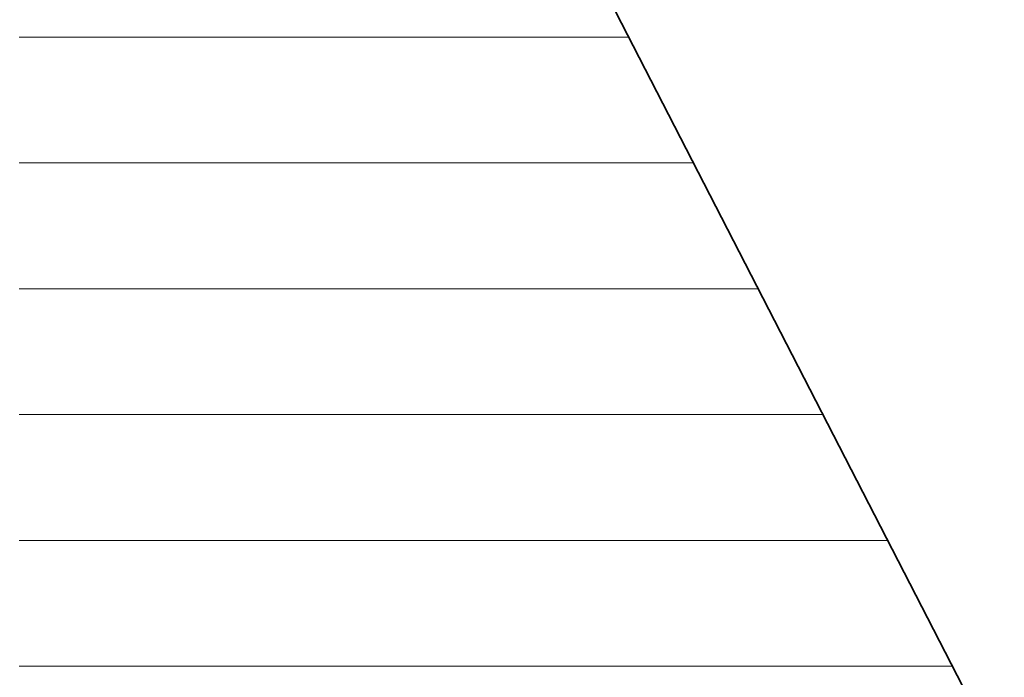
# Model space of a CAD drawing. Units: millimetres. Extents: x 59 to 11996, y 24 to 8424.
# Drawn here: x 8386 to 8441, y 559 to 596 of the extents above; entities that cross this region are included whole.
import ezdxf

# ---------------------------------------------------------------- set-up
doc = ezdxf.new("R2010")
doc.units = ezdxf.units.MM
doc.header["$MEASUREMENT"] = 0
doc.layers.add('(1) Shape lines', color=7, linetype='Continuous', lineweight=35)
doc.layers.add('(9) Sheet', color=7, linetype='Continuous', lineweight=35)

# ---------------------------------------------------------------- blocks, each defined once
blk = doc.blocks.new('HATCH_471_374e1692-e78a-4176-be08-11219ef6291e')
at = {"layer": '(1) Shape lines', "color": 0, "lineweight": 9}
for p, q in [((8386.288, 595), (8386.032, 595)), ((8386.34, 588), (8386.032, 588)), ((8386.392, 581), (8386.032, 581)), ((8386.443, 574), (8386.032, 574)), ((8386.495, 567), (8386.032, 567)), ((8386.547, 560), (8386.032, 560))]:
    blk.add_line(p, q, dxfattribs=at)
blk = doc.blocks.new('HATCH_472_00852210-5ff8-40f5-babc-44bad9b9101f')
at = {"layer": '(1) Shape lines', "color": 0, "lineweight": 9}
for p, q in [((8386.676, 595), (8386.288, 595)), ((8386.676, 588), (8386.34, 588)), ((8386.676, 581), (8386.392, 581)), ((8386.676, 574), (8386.443, 574)), ((8386.676, 567), (8386.495, 567)), ((8386.676, 560), (8386.547, 560))]:
    blk.add_line(p, q, dxfattribs=at)
blk = doc.blocks.new('HATCH_477_204255ce-0a50-45ab-9544-399e1ee916cc')
at = {"layer": '(1) Shape lines', "color": 0, "lineweight": 9}
for p, q in [((8386.684, 595), (8386.676, 595)), ((8386.686, 588), (8386.676, 588)), ((8386.688, 581), (8386.676, 581)), ((8386.689, 574), (8386.676, 574)), ((8386.691, 567), (8386.676, 567)), ((8386.693, 560), (8386.676, 560))]:
    blk.add_line(p, q, dxfattribs=at)
blk = doc.blocks.new('HATCH_478_19c5f4f4-d5d3-4eb8-9d45-26443c39f81f')
at = {"layer": '(1) Shape lines', "color": 0, "lineweight": 9}
for p, q in [((8386.697, 595), (8386.684, 595)), ((8386.697, 588), (8386.686, 588)), ((8386.697, 581), (8386.688, 581)), ((8386.697, 574), (8386.689, 574)), ((8386.697, 567), (8386.691, 567)), ((8386.697, 560), (8386.693, 560))]:
    blk.add_line(p, q, dxfattribs=at)
blk = doc.blocks.new('HATCH_483_6b500d79-f6d6-4836-b456-883d050c2274')
at = {"layer": '(1) Shape lines', "color": 0, "lineweight": 9}
for p, q in [((8387.064, 595), (8386.697, 595)), ((8387.137, 588), (8386.697, 588)), ((8387.211, 581), (8386.697, 581)), ((8387.285, 574), (8386.697, 574)), ((8387.359, 567), (8386.697, 567)), ((8387.433, 560), (8386.697, 560))]:
    blk.add_line(p, q, dxfattribs=at)
blk = doc.blocks.new('HATCH_484_3797583c-911b-4921-a8b2-67c7d4b11996')
at = {"layer": '(1) Shape lines', "color": 0, "lineweight": 9}
for p, q in [((8387.597, 595), (8387.064, 595)), ((8387.597, 588), (8387.137, 588)), ((8387.597, 581), (8387.211, 581)), ((8387.597, 574), (8387.285, 574)), ((8387.597, 567), (8387.359, 567)), ((8387.597, 560), (8387.433, 560))]:
    blk.add_line(p, q, dxfattribs=at)
blk = doc.blocks.new('HATCH_489_76263b7e-04fb-4c2b-8e32-b4fb38673191')
at = {"layer": '(1) Shape lines', "color": 0, "lineweight": 9}
for p, q in [((8387.716, 595), (8387.597, 595)), ((8387.74, 588), (8387.597, 588)), ((8387.764, 581), (8387.597, 581)), ((8387.788, 574), (8387.597, 574)), ((8387.812, 567), (8387.597, 567)), ((8387.835, 560), (8387.597, 560))]:
    blk.add_line(p, q, dxfattribs=at)
blk = doc.blocks.new('HATCH_490_614537ef-de7a-44fd-b655-b654098c3dd6')
at = {"layer": '(1) Shape lines', "color": 0, "lineweight": 9}
for p, q in [((8387.887, 595), (8387.716, 595)), ((8387.887, 588), (8387.74, 588)), ((8387.887, 581), (8387.764, 581)), ((8387.887, 574), (8387.788, 574)), ((8387.887, 567), (8387.812, 567)), ((8387.887, 560), (8387.835, 560))]:
    blk.add_line(p, q, dxfattribs=at)
blk = doc.blocks.new('HATCH_495_9e6bf3fc-1496-4f77-a306-cc72bc7ec1b8')
at = {"layer": '(1) Shape lines', "color": 0, "lineweight": 9}
for p, q in [((8388.183, 595), (8387.887, 595)), ((8388.242, 588), (8387.887, 588)), ((8388.301, 581), (8387.887, 581)), ((8388.361, 574), (8387.887, 574)), ((8388.42, 567), (8387.887, 567)), ((8388.479, 560), (8387.887, 560))]:
    blk.add_line(p, q, dxfattribs=at)
blk = doc.blocks.new('HATCH_496_e5b06892-55d5-4ccf-b956-b3aeefaaa4de')
at = {"layer": '(1) Shape lines', "color": 0, "lineweight": 9}
for p, q in [((8388.595, 595), (8388.183, 595)), ((8388.595, 588), (8388.242, 588)), ((8388.595, 581), (8388.301, 581)), ((8388.595, 574), (8388.361, 574)), ((8388.595, 567), (8388.42, 567)), ((8388.595, 560), (8388.479, 560))]:
    blk.add_line(p, q, dxfattribs=at)
blk = doc.blocks.new('HATCH_501_f0a95b84-4d57-445c-8eda-6e448842efec')
at = {"layer": '(1) Shape lines', "color": 0, "lineweight": 9}
for p, q in [((8388.954, 595), (8388.595, 595)), ((8389.026, 588), (8388.595, 588)), ((8389.097, 581), (8388.595, 581)), ((8389.169, 574), (8388.595, 574)), ((8389.241, 567), (8388.595, 567)), ((8389.312, 560), (8388.595, 560))]:
    blk.add_line(p, q, dxfattribs=at)
blk = doc.blocks.new('HATCH_502_4a6e7f52-b33f-4b85-bec1-a0f58b54515f')
at = {"layer": '(1) Shape lines', "color": 0, "lineweight": 9}
for p, q in [((8389.444, 595), (8388.954, 595)), ((8389.444, 588), (8389.026, 588)), ((8389.444, 581), (8389.097, 581)), ((8389.444, 574), (8389.169, 574)), ((8389.444, 567), (8389.241, 567)), ((8389.444, 560), (8389.312, 560))]:
    blk.add_line(p, q, dxfattribs=at)
blk = doc.blocks.new('HATCH_509_4daf4ded-e7a6-4a8b-9abe-f8c0d4be8bd7')
at = {"layer": '(1) Shape lines', "color": 0, "lineweight": 9}
for p, q in [((8390.089, 595), (8389.444, 595)), ((8390.217, 588), (8389.444, 588)), ((8390.345, 581), (8389.444, 581)), ((8390.473, 574), (8389.444, 574)), ((8390.601, 567), (8389.444, 567)), ((8390.729, 560), (8389.444, 560))]:
    blk.add_line(p, q, dxfattribs=at)
blk = doc.blocks.new('HATCH_510_1b648d97-aab7-43df-a4a9-63a66cde433c')
at = {"layer": '(1) Shape lines', "color": 0, "lineweight": 9}
for p, q in [((8390.94, 595), (8390.089, 595)), ((8390.94, 588), (8390.217, 588)), ((8390.94, 581), (8390.345, 581)), ((8390.94, 574), (8390.473, 574)), ((8390.94, 567), (8390.601, 567)), ((8390.94, 560), (8390.729, 560))]:
    blk.add_line(p, q, dxfattribs=at)
blk = doc.blocks.new('HATCH_517_7bd54f1e-5bc8-4262-98d9-622cefd4b53b')
at = {"layer": '(1) Shape lines', "color": 0, "lineweight": 9}
for p, q in [((8391.267, 595), (8390.94, 595)), ((8391.332, 588), (8390.94, 588)), ((8391.396, 581), (8390.94, 581)), ((8391.461, 574), (8390.94, 574)), ((8391.525, 567), (8390.94, 567)), ((8391.59, 560), (8390.94, 560))]:
    blk.add_line(p, q, dxfattribs=at)
blk = doc.blocks.new('HATCH_518_0dbc901d-95e4-40bb-b88c-550b304a4a70')
at = {"layer": '(1) Shape lines', "color": 0, "lineweight": 9}
for p, q in [((8391.689, 595), (8391.267, 595)), ((8391.689, 588), (8391.332, 588)), ((8391.689, 581), (8391.396, 581)), ((8391.689, 574), (8391.461, 574)), ((8391.689, 567), (8391.525, 567)), ((8391.689, 560), (8391.59, 560))]:
    blk.add_line(p, q, dxfattribs=at)
blk = doc.blocks.new('HATCH_525_f43447ae-4bb6-49b5-9aa6-6b901dab2ef2')
at = {"layer": '(1) Shape lines', "color": 0, "lineweight": 9}
for p, q in [((8391.978, 595), (8391.689, 595)), ((8392.034, 588), (8391.689, 588)), ((8392.091, 581), (8391.689, 581)), ((8392.148, 574), (8391.689, 574)), ((8392.205, 567), (8391.689, 567)), ((8392.261, 560), (8391.689, 560))]:
    blk.add_line(p, q, dxfattribs=at)
blk = doc.blocks.new('HATCH_526_7a38b6f8-21c6-4638-bf25-3434c95d5dc2')
at = {"layer": '(1) Shape lines', "color": 0, "lineweight": 9}
for p, q in [((8392.344, 595), (8391.978, 595)), ((8392.344, 588), (8392.034, 588)), ((8392.344, 581), (8392.091, 581)), ((8392.344, 574), (8392.148, 574)), ((8392.344, 567), (8392.205, 567)), ((8392.344, 560), (8392.261, 560))]:
    blk.add_line(p, q, dxfattribs=at)
blk = doc.blocks.new('HATCH_533_9bb5e940-6c68-4972-b318-da42f2e523ac')
at = {"layer": '(1) Shape lines', "color": 0, "lineweight": 9}
for p, q in [((8392.693, 595), (8392.344, 595)), ((8392.762, 588), (8392.344, 588)), ((8392.831, 581), (8392.344, 581)), ((8392.899, 574), (8392.344, 574)), ((8392.968, 567), (8392.344, 567)), ((8393.036, 560), (8392.344, 560))]:
    blk.add_line(p, q, dxfattribs=at)
blk = doc.blocks.new('HATCH_534_28e424f1-a17e-4895-bae5-993264bfdfa3')
at = {"layer": '(1) Shape lines', "color": 0, "lineweight": 9}
for p, q in [((8393.129, 595), (8392.693, 595)), ((8393.129, 588), (8392.762, 588)), ((8393.129, 581), (8392.831, 581)), ((8393.129, 574), (8392.899, 574)), ((8393.129, 567), (8392.968, 567)), ((8393.129, 560), (8393.036, 560))]:
    blk.add_line(p, q, dxfattribs=at)
blk = doc.blocks.new('HATCH_541_26b70985-4bb8-4d2a-a6d2-bee489fa37da')
at = {"layer": '(1) Shape lines', "color": 0, "lineweight": 9}
for p, q in [((8393.161, 595), (8393.129, 595)), ((8393.168, 588), (8393.129, 588)), ((8393.174, 581), (8393.129, 581)), ((8393.18, 574), (8393.129, 574)), ((8393.186, 567), (8393.129, 567)), ((8393.193, 560), (8393.129, 560))]:
    blk.add_line(p, q, dxfattribs=at)
blk = doc.blocks.new('HATCH_542_e1acc172-78bc-4820-802a-0fce3a7856de')
at = {"layer": '(1) Shape lines', "color": 0, "lineweight": 9}
for p, q in [((8393.201, 595), (8393.161, 595)), ((8393.201, 588), (8393.168, 588)), ((8393.201, 581), (8393.174, 581)), ((8393.201, 574), (8393.18, 574)), ((8393.201, 567), (8393.186, 567)), ((8393.201, 560), (8393.193, 560))]:
    blk.add_line(p, q, dxfattribs=at)
blk = doc.blocks.new('HATCH_549_047ed54c-4b45-4008-b213-a1de530119cd')
at = {"layer": '(1) Shape lines', "color": 0, "lineweight": 9}
for p, q in [((8393.402, 595), (8393.201, 595)), ((8393.442, 588), (8393.201, 588)), ((8393.481, 581), (8393.201, 581)), ((8393.52, 574), (8393.201, 574)), ((8393.56, 567), (8393.201, 567)), ((8393.599, 560), (8393.201, 560))]:
    blk.add_line(p, q, dxfattribs=at)
blk = doc.blocks.new('HATCH_550_f58fc7a0-69c3-4955-96b7-28e0053af7dd')
at = {"layer": '(1) Shape lines', "color": 0, "lineweight": 9}
for p, q in [((8393.65, 595), (8393.402, 595)), ((8393.65, 588), (8393.442, 588)), ((8393.65, 581), (8393.481, 581)), ((8393.65, 574), (8393.52, 574)), ((8393.65, 567), (8393.56, 567)), ((8393.65, 560), (8393.599, 560))]:
    blk.add_line(p, q, dxfattribs=at)
blk = doc.blocks.new('HATCH_557_1d696358-9f28-4588-85de-58a5a6a2a002')
at = {"layer": '(1) Shape lines', "color": 0, "lineweight": 9}
for p, q in [((8393.652, 595), (8393.65, 595)), ((8393.652, 588), (8393.65, 588)), ((8393.653, 581), (8393.65, 581)), ((8393.653, 574), (8393.65, 574)), ((8393.653, 567), (8393.65, 567)), ((8393.654, 560), (8393.65, 560))]:
    blk.add_line(p, q, dxfattribs=at)
blk = doc.blocks.new('HATCH_558_1c5107a2-c19c-4ea5-970d-1bb8b7a75d6d')
at = {"layer": '(1) Shape lines', "color": 0, "lineweight": 9}
for p, q in [((8393.654, 595), (8393.652, 595)), ((8393.654, 588), (8393.652, 588)), ((8393.654, 581), (8393.653, 581)), ((8393.654, 574), (8393.653, 574)), ((8393.654, 567), (8393.653, 567)), ((8393.654, 560), (8393.654, 560))]:
    blk.add_line(p, q, dxfattribs=at)
blk = doc.blocks.new('HATCH_565_d9ee005b-75a0-4461-a404-3a7c91458de9')
at = {"layer": '(1) Shape lines', "color": 0, "lineweight": 9}
for p, q in [((8393.799, 595), (8393.654, 595)), ((8393.828, 588), (8393.654, 588)), ((8393.856, 581), (8393.654, 581)), ((8393.884, 574), (8393.654, 574)), ((8393.913, 567), (8393.654, 567)), ((8393.941, 560), (8393.654, 560))]:
    blk.add_line(p, q, dxfattribs=at)
blk = doc.blocks.new('HATCH_566_bc6b0fae-71d8-47e2-b456-67329206e2dc')
at = {"layer": '(1) Shape lines', "color": 0, "lineweight": 9}
for p, q in [((8393.977, 595), (8393.799, 595)), ((8393.977, 588), (8393.828, 588)), ((8393.977, 581), (8393.856, 581)), ((8393.977, 574), (8393.884, 574)), ((8393.977, 567), (8393.913, 567)), ((8393.977, 560), (8393.941, 560))]:
    blk.add_line(p, q, dxfattribs=at)
blk = doc.blocks.new('HATCH_573_2234eded-8ac1-47f3-8441-c10d3541b695')
at = {"layer": '(1) Shape lines', "color": 0, "lineweight": 9}
for p, q in [((8394.06, 595), (8393.977, 595)), ((8394.076, 588), (8393.977, 588)), ((8394.092, 581), (8393.977, 581)), ((8394.108, 574), (8393.977, 574)), ((8394.124, 567), (8393.977, 567)), ((8394.14, 560), (8393.977, 560))]:
    blk.add_line(p, q, dxfattribs=at)
blk = doc.blocks.new('HATCH_574_26cce442-eccf-4aea-9d3d-4e085b6aa522')
at = {"layer": '(1) Shape lines', "color": 0, "lineweight": 9}
for p, q in [((8394.16, 595), (8394.06, 595)), ((8394.16, 588), (8394.076, 588)), ((8394.16, 581), (8394.092, 581)), ((8394.16, 574), (8394.108, 574)), ((8394.16, 567), (8394.124, 567)), ((8394.16, 560), (8394.14, 560))]:
    blk.add_line(p, q, dxfattribs=at)
blk = doc.blocks.new('HATCH_581_5494b7a5-e518-4e96-9b39-9cbf458d31a0')
at = {"layer": '(1) Shape lines', "color": 0, "lineweight": 9}
for p, q in [((8394.343, 595), (8394.16, 595)), ((8394.378, 588), (8394.16, 588)), ((8394.414, 581), (8394.16, 581)), ((8394.449, 574), (8394.16, 574)), ((8394.485, 567), (8394.16, 567)), ((8394.52, 560), (8394.16, 560))]:
    blk.add_line(p, q, dxfattribs=at)
blk = doc.blocks.new('HATCH_582_e640bdda-e5e1-44ff-8d9a-54f385e4abe8')
at = {"layer": '(1) Shape lines', "color": 0, "lineweight": 9}
for p, q in [((8394.565, 595), (8394.343, 595)), ((8394.565, 588), (8394.378, 588)), ((8394.565, 581), (8394.414, 581)), ((8394.565, 574), (8394.449, 574)), ((8394.565, 567), (8394.485, 567)), ((8394.565, 560), (8394.52, 560))]:
    blk.add_line(p, q, dxfattribs=at)
blk = doc.blocks.new('HATCH_589_a0188b23-dfa4-4e2f-aca7-13d27811e7cc')
at = {"layer": '(1) Shape lines', "color": 0, "lineweight": 9}
for p, q in [((8394.913, 595), (8394.565, 595)), ((8394.981, 588), (8394.565, 588)), ((8395.048, 581), (8394.565, 581)), ((8395.116, 574), (8394.565, 574)), ((8395.184, 567), (8394.565, 567)), ((8395.251, 560), (8394.565, 560))]:
    blk.add_line(p, q, dxfattribs=at)
blk = doc.blocks.new('HATCH_590_635f63a7-12a6-40ca-912e-35229be9754a')
at = {"layer": '(1) Shape lines', "color": 0, "lineweight": 9}
for p, q in [((8395.332, 595), (8394.913, 595)), ((8395.332, 588), (8394.981, 588)), ((8395.332, 581), (8395.048, 581)), ((8395.332, 574), (8395.116, 574)), ((8395.332, 567), (8395.184, 567)), ((8395.332, 560), (8395.251, 560))]:
    blk.add_line(p, q, dxfattribs=at)
blk = doc.blocks.new('HATCH_597_aab207c0-1dea-4644-9b9c-3277ce98bef4')
at = {"layer": '(1) Shape lines', "color": 0, "lineweight": 9}
for p, q in [((8395.533, 595), (8395.332, 595)), ((8395.571, 588), (8395.332, 588)), ((8395.61, 581), (8395.332, 581)), ((8395.649, 574), (8395.332, 574)), ((8395.688, 567), (8395.332, 567)), ((8395.727, 560), (8395.332, 560))]:
    blk.add_line(p, q, dxfattribs=at)
blk = doc.blocks.new('HATCH_598_868cd008-1c89-497b-8ecd-7d1bae95af4f')
at = {"layer": '(1) Shape lines', "color": 0, "lineweight": 9}
for p, q in [((8395.772, 595), (8395.533, 595)), ((8395.772, 588), (8395.571, 588)), ((8395.772, 581), (8395.61, 581)), ((8395.772, 574), (8395.649, 574)), ((8395.772, 567), (8395.688, 567)), ((8395.772, 560), (8395.727, 560))]:
    blk.add_line(p, q, dxfattribs=at)
blk = doc.blocks.new('HATCH_605_e7f64336-4b45-49e3-b497-7578bdd399ce')
at = {"layer": '(1) Shape lines', "color": 0, "lineweight": 9}
for p, q in [((8395.967, 595), (8395.772, 595)), ((8396.005, 588), (8395.772, 588)), ((8396.043, 581), (8395.772, 581)), ((8396.081, 574), (8395.772, 574)), ((8396.118, 567), (8395.772, 567)), ((8396.156, 560), (8395.772, 560))]:
    blk.add_line(p, q, dxfattribs=at)
blk = doc.blocks.new('HATCH_606_9107afad-5557-49d5-837f-4e3be3628aa1')
at = {"layer": '(1) Shape lines', "color": 0, "lineweight": 9}
for p, q in [((8396.199, 595), (8395.967, 595)), ((8396.199, 588), (8396.005, 588)), ((8396.199, 581), (8396.043, 581)), ((8396.199, 574), (8396.081, 574)), ((8396.199, 567), (8396.118, 567)), ((8396.199, 560), (8396.156, 560))]:
    blk.add_line(p, q, dxfattribs=at)
blk = doc.blocks.new('HATCH_613_101fb8dd-0e36-470a-b816-55802924b801')
at = {"layer": '(1) Shape lines', "color": 0, "lineweight": 9}
for p, q in [((8396.437, 595), (8396.199, 595)), ((8396.483, 588), (8396.199, 588)), ((8396.529, 581), (8396.199, 581)), ((8396.575, 574), (8396.199, 574)), ((8396.622, 567), (8396.199, 567)), ((8396.668, 560), (8396.199, 560))]:
    blk.add_line(p, q, dxfattribs=at)
blk = doc.blocks.new('HATCH_614_5a2cbd94-7b7b-4a97-8e5b-40aab1c99a45')
at = {"layer": '(1) Shape lines', "color": 0, "lineweight": 9}
for p, q in [((8396.719, 595), (8396.437, 595)), ((8396.719, 588), (8396.483, 588)), ((8396.719, 581), (8396.529, 581)), ((8396.719, 574), (8396.575, 574)), ((8396.719, 567), (8396.622, 567)), ((8396.719, 560), (8396.668, 560))]:
    blk.add_line(p, q, dxfattribs=at)
blk = doc.blocks.new('HATCH_621_09409590-dc4e-4ca6-b430-d7c228ab3a57')
at = {"layer": '(1) Shape lines', "color": 0, "lineweight": 9}
for p, q in [((8397.005, 595), (8396.719, 595)), ((8397.06, 588), (8396.719, 588)), ((8397.115, 581), (8396.719, 581)), ((8397.171, 574), (8396.719, 574)), ((8397.226, 567), (8396.719, 567)), ((8397.281, 560), (8396.719, 560))]:
    blk.add_line(p, q, dxfattribs=at)
blk = doc.blocks.new('HATCH_622_e6908df4-2185-47f6-bb36-984383248fee')
at = {"layer": '(1) Shape lines', "color": 0, "lineweight": 9}
for p, q in [((8397.34, 595), (8397.005, 595)), ((8397.34, 588), (8397.06, 588)), ((8397.34, 581), (8397.115, 581)), ((8397.34, 574), (8397.171, 574)), ((8397.34, 567), (8397.226, 567)), ((8397.34, 560), (8397.281, 560))]:
    blk.add_line(p, q, dxfattribs=at)
blk = doc.blocks.new('HATCH_629_69a41cd5-7312-4449-8de1-2a0cd63a7d4f')
at = {"layer": '(1) Shape lines', "color": 0, "lineweight": 9}
for p, q in [((8397.343, 595), (8397.34, 595)), ((8397.344, 588), (8397.34, 588)), ((8397.345, 581), (8397.34, 581)), ((8397.345, 574), (8397.34, 574)), ((8397.346, 567), (8397.34, 567)), ((8397.347, 560), (8397.34, 560))]:
    blk.add_line(p, q, dxfattribs=at)
blk = doc.blocks.new('HATCH_630_620dfdc7-70f7-4fa8-93c9-ebe14a11dc66')
at = {"layer": '(1) Shape lines', "color": 0, "lineweight": 9}
for p, q in [((8397.347, 595), (8397.343, 595)), ((8397.347, 588), (8397.344, 588)), ((8397.347, 581), (8397.345, 581)), ((8397.347, 574), (8397.345, 574)), ((8397.347, 567), (8397.346, 567)), ((8397.347, 560), (8397.347, 560))]:
    blk.add_line(p, q, dxfattribs=at)
blk = doc.blocks.new('HATCH_637_d795a918-720a-4dd8-9e8c-e9cea1cd0b9d')
at = {"layer": '(1) Shape lines', "color": 0, "lineweight": 9}
for p, q in [((8397.559, 595), (8397.347, 595)), ((8397.6, 588), (8397.347, 588)), ((8397.641, 581), (8397.347, 581)), ((8397.682, 574), (8397.347, 574)), ((8397.723, 567), (8397.347, 567)), ((8397.764, 560), (8397.347, 560))]:
    blk.add_line(p, q, dxfattribs=at)
blk = doc.blocks.new('HATCH_638_a186e6c6-a904-45c5-9de4-9a9b61eaf211')
at = {"layer": '(1) Shape lines', "color": 0, "lineweight": 9}
for p, q in [((8397.807, 595), (8397.559, 595)), ((8397.807, 588), (8397.6, 588)), ((8397.807, 581), (8397.641, 581)), ((8397.807, 574), (8397.682, 574)), ((8397.807, 567), (8397.723, 567)), ((8397.807, 560), (8397.764, 560))]:
    blk.add_line(p, q, dxfattribs=at)
blk = doc.blocks.new('HATCH_645_769ff380-a5a1-410e-9175-d8622a587b23')
at = {"layer": '(1) Shape lines', "color": 0, "lineweight": 9}
for p, q in [((8397.933, 595), (8397.807, 595)), ((8397.957, 588), (8397.807, 588)), ((8397.982, 581), (8397.807, 581)), ((8398.006, 574), (8397.807, 574)), ((8398.03, 567), (8397.807, 567)), ((8398.055, 560), (8397.807, 560))]:
    blk.add_line(p, q, dxfattribs=at)
blk = doc.blocks.new('HATCH_646_dc43bafd-0389-49cf-961d-ae9cc9e8f3f0')
at = {"layer": '(1) Shape lines', "color": 0, "lineweight": 9}
for p, q in [((8398.08, 595), (8397.933, 595)), ((8398.08, 588), (8397.957, 588)), ((8398.08, 581), (8397.982, 581)), ((8398.08, 574), (8398.006, 574)), ((8398.08, 567), (8398.03, 567)), ((8398.08, 560), (8398.055, 560))]:
    blk.add_line(p, q, dxfattribs=at)
blk = doc.blocks.new('HATCH_653_95268088-3f9c-4ae9-8309-aea180137390')
at = {"layer": '(1) Shape lines', "color": 0, "lineweight": 9}
for p, q in [((8398.237, 595), (8398.08, 595)), ((8398.268, 588), (8398.08, 588)), ((8398.298, 581), (8398.08, 581)), ((8398.328, 574), (8398.08, 574)), ((8398.359, 567), (8398.08, 567)), ((8398.389, 560), (8398.08, 560))]:
    blk.add_line(p, q, dxfattribs=at)
blk = doc.blocks.new('HATCH_654_1879d7f5-6d04-412d-90a3-757402ae7db7')
at = {"layer": '(1) Shape lines', "color": 0, "lineweight": 9}
for p, q in [((8398.419, 595), (8398.237, 595)), ((8398.419, 588), (8398.268, 588)), ((8398.419, 581), (8398.298, 581)), ((8398.419, 574), (8398.328, 574)), ((8398.419, 567), (8398.359, 567)), ((8398.419, 560), (8398.389, 560))]:
    blk.add_line(p, q, dxfattribs=at)
blk = doc.blocks.new('HATCH_661_18fa1c22-9313-4c17-aec4-5d2221fdaf71')
at = {"layer": '(1) Shape lines', "color": 0, "lineweight": 9}
for p, q in [((8398.461, 595), (8398.419, 595)), ((8398.47, 588), (8398.419, 588)), ((8398.478, 581), (8398.419, 581)), ((8398.486, 574), (8398.419, 574)), ((8398.494, 567), (8398.419, 567)), ((8398.502, 560), (8398.419, 560))]:
    blk.add_line(p, q, dxfattribs=at)
blk = doc.blocks.new('HATCH_662_c0d01d91-3771-436c-88de-75f3bf2a9666')
at = {"layer": '(1) Shape lines', "color": 0, "lineweight": 9}
for p, q in [((8398.51, 595), (8398.461, 595)), ((8398.51, 588), (8398.47, 588)), ((8398.51, 581), (8398.478, 581)), ((8398.51, 574), (8398.486, 574)), ((8398.51, 567), (8398.494, 567)), ((8398.51, 560), (8398.502, 560))]:
    blk.add_line(p, q, dxfattribs=at)
blk = doc.blocks.new('HATCH_669_da87e750-ef64-411d-8914-969e21f88023')
at = {"layer": '(1) Shape lines', "color": 0, "lineweight": 9}
for p, q in [((8398.548, 595), (8398.51, 595)), ((8398.555, 588), (8398.51, 588)), ((8398.562, 581), (8398.51, 581)), ((8398.569, 574), (8398.51, 574)), ((8398.577, 567), (8398.51, 567)), ((8398.584, 560), (8398.51, 560))]:
    blk.add_line(p, q, dxfattribs=at)
blk = doc.blocks.new('HATCH_670_b23422fa-7395-440d-9bce-67aeec21891f')
at = {"layer": '(1) Shape lines', "color": 0, "lineweight": 9}
for p, q in [((8398.591, 595), (8398.548, 595)), ((8398.591, 588), (8398.555, 588)), ((8398.591, 581), (8398.562, 581)), ((8398.591, 574), (8398.569, 574)), ((8398.591, 567), (8398.577, 567)), ((8398.591, 560), (8398.584, 560))]:
    blk.add_line(p, q, dxfattribs=at)
blk = doc.blocks.new('HATCH_677_f5d42fa5-1628-47f8-a404-b4c4988a799d')
at = {"layer": '(1) Shape lines', "color": 0, "lineweight": 9}
for p, q in [((8398.695, 595), (8398.591, 595)), ((8398.715, 588), (8398.591, 588)), ((8398.736, 581), (8398.591, 581)), ((8398.756, 574), (8398.591, 574)), ((8398.776, 567), (8398.591, 567)), ((8398.796, 560), (8398.591, 560))]:
    blk.add_line(p, q, dxfattribs=at)
blk = doc.blocks.new('HATCH_678_8ea8c2d6-6fc6-4ce8-a828-7c199f865802')
at = {"layer": '(1) Shape lines', "color": 0, "lineweight": 9}
for p, q in [((8398.815, 595), (8398.695, 595)), ((8398.815, 588), (8398.715, 588)), ((8398.815, 581), (8398.736, 581)), ((8398.815, 574), (8398.756, 574)), ((8398.815, 567), (8398.776, 567)), ((8398.815, 560), (8398.796, 560))]:
    blk.add_line(p, q, dxfattribs=at)
blk = doc.blocks.new('HATCH_685_d49ae5c4-1a48-4d33-b013-97a41b42986e')
at = {"layer": '(1) Shape lines', "color": 0, "lineweight": 9}
for p, q in [((8398.916, 595), (8398.815, 595)), ((8398.935, 588), (8398.815, 588)), ((8398.955, 581), (8398.815, 581)), ((8398.974, 574), (8398.815, 574)), ((8398.993, 567), (8398.815, 567)), ((8399.013, 560), (8398.815, 560))]:
    blk.add_line(p, q, dxfattribs=at)
blk = doc.blocks.new('HATCH_686_8b7566d7-210a-412b-8e46-0112028ae26b')
at = {"layer": '(1) Shape lines', "color": 0, "lineweight": 9}
for p, q in [((8399.031, 595), (8398.916, 595)), ((8399.031, 588), (8398.935, 588)), ((8399.031, 581), (8398.955, 581)), ((8399.031, 574), (8398.974, 574)), ((8399.031, 567), (8398.993, 567)), ((8399.031, 560), (8399.013, 560))]:
    blk.add_line(p, q, dxfattribs=at)
blk = doc.blocks.new('HATCH_693_9b1bed17-ec1b-4bad-8d64-c8d0fcd88c76')
at = {"layer": '(1) Shape lines', "color": 0, "lineweight": 9}
for p, q in [((8399.041, 595), (8399.031, 595)), ((8399.042, 588), (8399.031, 588)), ((8399.044, 581), (8399.031, 581)), ((8399.046, 574), (8399.031, 574)), ((8399.048, 567), (8399.031, 567)), ((8399.05, 560), (8399.031, 560))]:
    blk.add_line(p, q, dxfattribs=at)
blk = doc.blocks.new('HATCH_694_e9852706-3cfc-467d-8397-78479ca20a40')
at = {"layer": '(1) Shape lines', "color": 0, "lineweight": 9}
for p, q in [((8399.051, 595), (8399.041, 595)), ((8399.051, 588), (8399.042, 588)), ((8399.051, 581), (8399.044, 581)), ((8399.051, 574), (8399.046, 574)), ((8399.051, 567), (8399.048, 567)), ((8399.051, 560), (8399.05, 560))]:
    blk.add_line(p, q, dxfattribs=at)
blk = doc.blocks.new('HATCH_701_cbee1cc3-b0df-41aa-9fad-8019867a7aca')
at = {"layer": '(1) Shape lines', "color": 0, "lineweight": 9}
for p, q in [((8399.058, 595), (8399.051, 595)), ((8399.059, 588), (8399.051, 588)), ((8399.061, 581), (8399.051, 581)), ((8399.062, 574), (8399.051, 574)), ((8399.063, 567), (8399.051, 567)), ((8399.065, 560), (8399.051, 560))]:
    blk.add_line(p, q, dxfattribs=at)
blk = doc.blocks.new('HATCH_702_be48dcd0-e0cf-4608-96bb-b32fb71edccf')
at = {"layer": '(1) Shape lines', "color": 0, "lineweight": 9}
for p, q in [((8399.066, 595), (8399.058, 595)), ((8399.066, 588), (8399.059, 588)), ((8399.066, 581), (8399.061, 581)), ((8399.066, 574), (8399.062, 574)), ((8399.066, 567), (8399.063, 567)), ((8399.066, 560), (8399.065, 560))]:
    blk.add_line(p, q, dxfattribs=at)
blk = doc.blocks.new('HATCH_708_73e587ea-9977-434d-b3a0-35291d0a0e5a')
at = {"layer": '(1) Shape lines', "color": 0, "lineweight": 9}
for p, q in [((8399.14, 595), (8399.066, 595)), ((8399.155, 588), (8399.066, 588)), ((8399.169, 581), (8399.066, 581)), ((8399.183, 574), (8399.066, 574)), ((8399.198, 567), (8399.066, 567)), ((8399.212, 560), (8399.066, 560))]:
    blk.add_line(p, q, dxfattribs=at)
blk = doc.blocks.new('HATCH_709_e412c0c9-1a38-4edc-9c78-4f8fd8154263')
at = {"layer": '(1) Shape lines', "color": 0, "lineweight": 9}
for p, q in [((8399.225, 595), (8399.14, 595)), ((8399.225, 588), (8399.155, 588)), ((8399.225, 581), (8399.169, 581)), ((8399.225, 574), (8399.183, 574)), ((8399.225, 567), (8399.198, 567)), ((8399.225, 560), (8399.212, 560))]:
    blk.add_line(p, q, dxfattribs=at)
blk = doc.blocks.new('HATCH_714_8a4df539-7217-4a4b-ae30-ceb4204ce596')
at = {"layer": '(1) Shape lines', "color": 0, "lineweight": 9}
for p, q in [((8399.231, 595), (8399.225, 595)), ((8399.232, 588), (8399.225, 588)), ((8399.234, 581), (8399.225, 581)), ((8399.235, 574), (8399.225, 574)), ((8399.236, 567), (8399.225, 567)), ((8399.237, 560), (8399.225, 560))]:
    blk.add_line(p, q, dxfattribs=at)
blk = doc.blocks.new('HATCH_715_9753f195-ff92-44c9-b03f-23f6a9dc34f8')
at = {"layer": '(1) Shape lines', "color": 0, "lineweight": 9}
for p, q in [((8399.238, 595), (8399.231, 595)), ((8399.238, 588), (8399.232, 588)), ((8399.238, 581), (8399.234, 581)), ((8399.238, 574), (8399.235, 574)), ((8399.238, 567), (8399.236, 567)), ((8399.238, 560), (8399.237, 560))]:
    blk.add_line(p, q, dxfattribs=at)
blk = doc.blocks.new('HATCH_720_ae624798-cdec-4d5b-9a70-9a92f26fa9c2')
at = {"layer": '(1) Shape lines', "color": 0, "lineweight": 9}
for p, q in [((8399.35, 595), (8399.238, 595)), ((8399.372, 588), (8399.238, 588)), ((8399.393, 581), (8399.238, 581)), ((8399.415, 574), (8399.238, 574)), ((8399.436, 567), (8399.238, 567)), ((8399.458, 560), (8399.238, 560))]:
    blk.add_line(p, q, dxfattribs=at)
blk = doc.blocks.new('HATCH_721_0c394bfa-2411-4fcb-829f-b7226fd80284')
at = {"layer": '(1) Shape lines', "color": 0, "lineweight": 9}
for p, q in [((8399.478, 595), (8399.35, 595)), ((8399.478, 588), (8399.372, 588)), ((8399.478, 581), (8399.393, 581)), ((8399.478, 574), (8399.415, 574)), ((8399.478, 567), (8399.436, 567)), ((8399.478, 560), (8399.458, 560))]:
    blk.add_line(p, q, dxfattribs=at)
blk = doc.blocks.new('HATCH_726_7bfc569c-ccf5-496c-bd57-fffb310603cc')
at = {"layer": '(1) Shape lines', "color": 0, "lineweight": 9}
for p, q in [((8399.828, 595), (8399.478, 595)), ((8399.895, 588), (8399.478, 588)), ((8399.962, 581), (8399.478, 581)), ((8400.03, 574), (8399.478, 574)), ((8400.097, 567), (8399.478, 567)), ((8400.164, 560), (8399.478, 560))]:
    blk.add_line(p, q, dxfattribs=at)
blk = doc.blocks.new('HATCH_727_0c97e4a4-cf35-4b43-b251-3bd4c977573f')
at = {"layer": '(1) Shape lines', "color": 0, "lineweight": 9}
for p, q in [((8400.225, 595), (8399.828, 595)), ((8400.225, 588), (8399.895, 588)), ((8400.225, 581), (8399.962, 581)), ((8400.225, 574), (8400.03, 574)), ((8400.225, 567), (8400.097, 567)), ((8400.225, 560), (8400.164, 560))]:
    blk.add_line(p, q, dxfattribs=at)
blk = doc.blocks.new('HATCH_732_3c8c416c-9fb2-4526-b0ae-a1317e3eed3f')
at = {"layer": '(1) Shape lines', "color": 0, "lineweight": 9}
for p, q in [((8400.461, 595), (8400.225, 595)), ((8400.507, 588), (8400.225, 588)), ((8400.552, 581), (8400.225, 581)), ((8400.598, 574), (8400.225, 574)), ((8400.643, 567), (8400.225, 567)), ((8400.688, 560), (8400.225, 560))]:
    blk.add_line(p, q, dxfattribs=at)
blk = doc.blocks.new('HATCH_733_d55916a3-868b-4720-bd89-0b1704aa220e')
at = {"layer": '(1) Shape lines', "color": 0, "lineweight": 9}
for p, q in [((8400.729, 595), (8400.461, 595)), ((8400.729, 588), (8400.507, 588)), ((8400.729, 581), (8400.552, 581)), ((8400.729, 574), (8400.598, 574)), ((8400.729, 567), (8400.643, 567)), ((8400.729, 560), (8400.688, 560))]:
    blk.add_line(p, q, dxfattribs=at)
blk = doc.blocks.new('HATCH_738_220aba8d-fb06-4ee0-9bb3-35aefc6a8f21')
at = {"layer": '(1) Shape lines', "color": 0, "lineweight": 9}
for p, q in [((8400.949, 595), (8400.729, 595)), ((8400.991, 588), (8400.729, 588)), ((8401.034, 581), (8400.729, 581)), ((8401.076, 574), (8400.729, 574)), ((8401.118, 567), (8400.729, 567)), ((8401.161, 560), (8400.729, 560))]:
    blk.add_line(p, q, dxfattribs=at)
blk = doc.blocks.new('HATCH_739_ea9bae86-cf29-43d3-8a48-4f162bf50c79')
at = {"layer": '(1) Shape lines', "color": 0, "lineweight": 9}
for p, q in [((8401.198, 595), (8400.949, 595)), ((8401.198, 588), (8400.991, 588)), ((8401.198, 581), (8401.034, 581)), ((8401.198, 574), (8401.076, 574)), ((8401.198, 567), (8401.118, 567)), ((8401.198, 560), (8401.161, 560))]:
    blk.add_line(p, q, dxfattribs=at)
blk = doc.blocks.new('HATCH_743_b04b1a72-af36-42b3-874d-99bb5ec57d3b')
at = {"layer": '(1) Shape lines', "color": 0, "lineweight": 9}
for p, q in [((8401.304, 595), (8401.198, 595)), ((8401.325, 588), (8401.198, 588)), ((8401.345, 581), (8401.198, 581)), ((8401.366, 574), (8401.198, 574)), ((8401.386, 567), (8401.198, 567)), ((8401.407, 560), (8401.198, 560))]:
    blk.add_line(p, q, dxfattribs=at)
blk = doc.blocks.new('HATCH_744_b8d8430a-6b28-4827-a3f6-1d53b0905b41')
at = {"layer": '(1) Shape lines', "color": 0, "lineweight": 9}
for p, q in [((8401.425, 595), (8401.304, 595)), ((8401.425, 588), (8401.325, 588)), ((8401.425, 581), (8401.345, 581)), ((8401.425, 574), (8401.366, 574)), ((8401.425, 567), (8401.386, 567)), ((8401.425, 560), (8401.407, 560))]:
    blk.add_line(p, q, dxfattribs=at)
blk = doc.blocks.new('HATCH_747_5214dfd7-93e6-45f1-9552-5baed8f07d9a')
at = {"layer": '(1) Shape lines', "color": 0, "lineweight": 9}
for p, q in [((8404.575, 595), (8401.425, 595)), ((8405.188, 588), (8401.425, 588)), ((8405.801, 581), (8401.425, 581)), ((8406.413, 574), (8401.425, 574)), ((8407.026, 567), (8401.425, 567)), ((8407.639, 560), (8401.425, 560))]:
    blk.add_line(p, q, dxfattribs=at)
blk = doc.blocks.new('HATCH_748_a86f13f7-cb9d-485b-9ec9-0c4a5abe4472')
at = {"layer": '(1) Shape lines', "color": 0, "lineweight": 9}
for p, q in [((8408.079, 595), (8404.575, 595)), ((8408.079, 588), (8405.188, 588)), ((8408.079, 581), (8405.801, 581)), ((8408.079, 574), (8406.413, 574)), ((8408.079, 567), (8407.026, 567)), ((8408.079, 560), (8407.639, 560))]:
    blk.add_line(p, q, dxfattribs=at)
blk = doc.blocks.new('HATCH_751_8d533558-7087-435f-9db0-90f8a2d7d0d5')
at = {"layer": '(1) Shape lines', "color": 0, "lineweight": 9}
for p, q in [((8408.271, 616), (8408.079, 616)), ((8408.92, 609), (8408.079, 609)), ((8409.57, 602), (8408.079, 602)), ((8410.219, 595), (8408.079, 595)), ((8410.869, 588), (8408.079, 588)), ((8411.518, 581), (8408.079, 581)), ((8412.168, 574), (8408.079, 574)), ((8412.818, 567), (8408.079, 567)), ((8413.467, 560), (8408.079, 560))]:
    blk.add_line(p, q, dxfattribs=at)
blk = doc.blocks.new('HATCH_752_8f81239f-cd7b-4040-91df-6fc43f2fa3f0')
at = {"layer": '(1) Shape lines', "color": 0, "lineweight": 9}
for p, q in [((8409.145, 616), (8408.271, 616)), ((8412.748, 609), (8408.92, 609)), ((8413.843, 602), (8409.57, 602)), ((8413.843, 595), (8410.219, 595)), ((8413.843, 588), (8410.869, 588)), ((8413.843, 581), (8411.518, 581)), ((8413.843, 574), (8412.168, 574)), ((8413.843, 567), (8412.818, 567)), ((8413.843, 560), (8413.467, 560))]:
    blk.add_line(p, q, dxfattribs=at)
blk = doc.blocks.new('HATCH_755_15c00eae-e9b7-4229-9256-472c4d12cf1b')
at = {"layer": '(1) Shape lines', "color": 0, "lineweight": 9}
for p, q in [((8414.131, 602), (8413.843, 602)), ((8414.545, 595), (8413.843, 595)), ((8414.959, 588), (8413.843, 588)), ((8415.372, 581), (8413.843, 581)), ((8415.786, 574), (8413.843, 574)), ((8416.2, 567), (8413.843, 567)), ((8416.614, 560), (8413.843, 560))]:
    blk.add_line(p, q, dxfattribs=at)
blk = doc.blocks.new('HATCH_756_42a55147-be12-4af3-80b0-e7b3de0f91af')
at = {"layer": '(1) Shape lines', "color": 0, "lineweight": 9}
for p, q in [((8416.351, 602), (8414.131, 602)), ((8416.864, 595), (8414.545, 595)), ((8416.864, 588), (8414.959, 588)), ((8416.864, 581), (8415.372, 581)), ((8416.864, 574), (8415.786, 574)), ((8416.864, 567), (8416.2, 567)), ((8416.864, 560), (8416.614, 560))]:
    blk.add_line(p, q, dxfattribs=at)
blk = doc.blocks.new('HATCH_760_04a687db-4940-4d7f-94a4-79fcb175744b')
at = {"layer": '(1) Shape lines', "color": 0, "lineweight": 9}
for p, q in [((8417.269, 595), (8416.864, 595)), ((8417.742, 588), (8416.864, 588)), ((8418.215, 581), (8416.864, 581)), ((8418.688, 574), (8416.864, 574)), ((8419.161, 567), (8416.864, 567)), ((8419.634, 560), (8416.864, 560))]:
    blk.add_line(p, q, dxfattribs=at)
blk = doc.blocks.new('HATCH_761_26d80fd4-2619-4658-802d-aa6a5b8d30ac')
at = {"layer": '(1) Shape lines', "color": 0, "lineweight": 9}
for p, q in [((8419.931, 595), (8417.269, 595)), ((8419.931, 588), (8417.742, 588)), ((8419.931, 581), (8418.215, 581)), ((8419.931, 574), (8418.688, 574)), ((8419.931, 567), (8419.161, 567)), ((8419.931, 560), (8419.634, 560))]:
    blk.add_line(p, q, dxfattribs=at)
blk = doc.blocks.new('HATCH_766_49b282f0-75ca-4c67-958e-7c5200282d02')
at = {"layer": '(1) Shape lines', "color": 0, "lineweight": 9}
for p, q in [((8419.944, 595), (8419.931, 595)), ((8421.885, 588), (8419.931, 588)), ((8423.827, 581), (8419.931, 581)), ((8425.769, 574), (8419.931, 574)), ((8427.711, 567), (8419.931, 567)), ((8429.652, 560), (8419.931, 560))]:
    blk.add_line(p, q, dxfattribs=at)
blk = doc.blocks.new('HATCH_767_fbe573a6-bf3e-4df8-8350-9632c4642ecb')
at = {"layer": '(1) Shape lines', "color": 0, "lineweight": 9}
for p, q in [((8419.954, 595), (8419.944, 595)), ((8423.558, 588), (8421.885, 588)), ((8427.161, 581), (8423.827, 581)), ((8430.764, 574), (8425.769, 574)), ((8431.048, 567), (8427.711, 567)), ((8431.048, 560), (8429.652, 560))]:
    blk.add_line(p, q, dxfattribs=at)
blk = doc.blocks.new('HATCH_772_eff5fd6e-50a7-4632-be73-63d0447a984b')
at = {"layer": '(1) Shape lines', "color": 0, "lineweight": 9}
for p, q in [((8431.277, 567), (8431.048, 567)), ((8431.525, 560), (8431.048, 560))]:
    blk.add_line(p, q, dxfattribs=at)
blk = doc.blocks.new('HATCH_773_5371f02b-2765-4c1d-a83f-939699b4b3a3')
at = {"layer": '(1) Shape lines', "color": 0, "lineweight": 9}
for p, q in [((8431.704, 567), (8431.277, 567)), ((8431.704, 560), (8431.525, 560))]:
    blk.add_line(p, q, dxfattribs=at)
blk = doc.blocks.new('HATCH_778_96f511e2-19bf-48f9-8441-1fc80fd9c261')
at = {"layer": '(1) Shape lines', "color": 0, "lineweight": 9}
for p, q in [((8432.118, 567), (8431.704, 567)), ((8432.677, 560), (8431.704, 560))]:
    blk.add_line(p, q, dxfattribs=at)
blk = doc.blocks.new('HATCH_779_546c3ef6-011c-4fbd-a9ab-25f1500f6c84')
at = {"layer": '(1) Shape lines', "color": 0, "lineweight": 9}
for p, q in [((8433.089, 567), (8432.118, 567)), ((8433.089, 560), (8432.677, 560))]:
    blk.add_line(p, q, dxfattribs=at)
blk = doc.blocks.new('HATCH_784_bd5c101a-3970-40e0-b1a5-d8e425baa79a')
at = {"layer": '(1) Shape lines', "color": 0, "lineweight": 9}
for p, q in [((8433.103, 567), (8433.089, 567)), ((8433.143, 560), (8433.089, 560))]:
    blk.add_line(p, q, dxfattribs=at)
blk = doc.blocks.new('HATCH_785_af422476-86f4-432d-a717-1132de625be3')
at = {"layer": '(1) Shape lines', "color": 0, "lineweight": 9}
for p, q in [((8433.172, 567), (8433.103, 567)), ((8433.172, 560), (8433.143, 560))]:
    blk.add_line(p, q, dxfattribs=at)
blk = doc.blocks.new('HATCH_790_209ede82-d853-4143-afbc-21d96871cc42')
at = {"layer": '(1) Shape lines', "color": 0, "lineweight": 9}
for p, q in [((8433.322, 567), (8433.172, 567)), ((8433.774, 560), (8433.172, 560))]:
    blk.add_line(p, q, dxfattribs=at)
blk = doc.blocks.new('HATCH_791_4b0bc03d-1b54-40c7-8f90-b0a5c8d0bbe1')
at = {"layer": '(1) Shape lines', "color": 0, "lineweight": 9}
for p, q in [((8434.111, 567), (8433.322, 567)), ((8434.111, 560), (8433.774, 560))]:
    blk.add_line(p, q, dxfattribs=at)
blk = doc.blocks.new('HATCH_796_358d7210-d017-4dba-b582-7377b87edcba')
at = {"layer": '(1) Shape lines', "color": 0, "lineweight": 9}
for p, q in [((8434.147, 567), (8434.111, 567)), ((8434.658, 560), (8434.111, 560))]:
    blk.add_line(p, q, dxfattribs=at)
blk = doc.blocks.new('HATCH_797_2b950d0e-44b9-4126-8111-26a2929627be')
at = {"layer": '(1) Shape lines', "color": 0, "lineweight": 9}
for p, q in [((8434.367, 567), (8434.147, 567)), ((8435.042, 560), (8434.658, 560))]:
    blk.add_line(p, q, dxfattribs=at)
blk = doc.blocks.new('HATCH_804_013a7dac-b315-4eac-bd09-c4f0a5feb38f')
at = {"layer": '(1) Shape lines', "color": 0, "lineweight": 9}
blk.add_line((8437.479, 560), (8435.042, 560), dxfattribs=at)
blk = doc.blocks.new('HATCH_805_6df75576-cd00-453a-9599-07847414a612')
at = {"layer": '(1) Shape lines', "color": 0, "lineweight": 9}
blk.add_line((8437.97, 560), (8437.479, 560), dxfattribs=at)
blk = doc.blocks.new('GROUP_0_9d86d7f2-e05a-43ea-9f06-0863f5304fae')
at = {"layer": '(9) Sheet', "color": 7, "linetype": 'Continuous', "lineweight": 35, "ltscale": 20}
blk.add_lwpolyline([(8386.472, 534.549), (8386.032, 538.757), (8386.697, 542.698), (8388.595, 546.329), (8390.692, 548.659), (8393.201, 550.607), (8399.238, 553.479), (8406.266, 555.181), (8413.843, 555.948), (8428.887, 555.627), (8440.849, 554.408), (8401.198, 631.438), (8394.16, 630.993), (8386.402, 630.004), (8376.742, 628.122)], dxfattribs=at)
at = {"layer": '(1) Shape lines', "color": 154, "linetype": 'ByBlock'}
for name in ['HATCH_496_e5b06892-55d5-4ccf-b956-b3aeefaaa4de', 'HATCH_501_f0a95b84-4d57-445c-8eda-6e448842efec', 'HATCH_502_4a6e7f52-b33f-4b85-bec1-a0f58b54515f', 'HATCH_509_4daf4ded-e7a6-4a8b-9abe-f8c0d4be8bd7', 'HATCH_510_1b648d97-aab7-43df-a4a9-63a66cde433c', 'HATCH_517_7bd54f1e-5bc8-4262-98d9-622cefd4b53b', 'HATCH_518_0dbc901d-95e4-40bb-b88c-550b304a4a70', 'HATCH_525_f43447ae-4bb6-49b5-9aa6-6b901dab2ef2', 'HATCH_526_7a38b6f8-21c6-4638-bf25-3434c95d5dc2', 'HATCH_533_9bb5e940-6c68-4972-b318-da42f2e523ac', 'HATCH_534_28e424f1-a17e-4895-bae5-993264bfdfa3', 'HATCH_541_26b70985-4bb8-4d2a-a6d2-bee489fa37da', 'HATCH_542_e1acc172-78bc-4820-802a-0fce3a7856de', 'HATCH_549_047ed54c-4b45-4008-b213-a1de530119cd', 'HATCH_550_f58fc7a0-69c3-4955-96b7-28e0053af7dd', 'HATCH_557_1d696358-9f28-4588-85de-58a5a6a2a002', 'HATCH_558_1c5107a2-c19c-4ea5-970d-1bb8b7a75d6d', 'HATCH_565_d9ee005b-75a0-4461-a404-3a7c91458de9', 'HATCH_566_bc6b0fae-71d8-47e2-b456-67329206e2dc', 'HATCH_573_2234eded-8ac1-47f3-8441-c10d3541b695', 'HATCH_574_26cce442-eccf-4aea-9d3d-4e085b6aa522', 'HATCH_581_5494b7a5-e518-4e96-9b39-9cbf458d31a0', 'HATCH_582_e640bdda-e5e1-44ff-8d9a-54f385e4abe8', 'HATCH_589_a0188b23-dfa4-4e2f-aca7-13d27811e7cc', 'HATCH_590_635f63a7-12a6-40ca-912e-35229be9754a', 'HATCH_597_aab207c0-1dea-4644-9b9c-3277ce98bef4', 'HATCH_598_868cd008-1c89-497b-8ecd-7d1bae95af4f', 'HATCH_605_e7f64336-4b45-49e3-b497-7578bdd399ce', 'HATCH_606_9107afad-5557-49d5-837f-4e3be3628aa1', 'HATCH_613_101fb8dd-0e36-470a-b816-55802924b801', 'HATCH_614_5a2cbd94-7b7b-4a97-8e5b-40aab1c99a45', 'HATCH_621_09409590-dc4e-4ca6-b430-d7c228ab3a57', 'HATCH_622_e6908df4-2185-47f6-bb36-984383248fee', 'HATCH_629_69a41cd5-7312-4449-8de1-2a0cd63a7d4f', 'HATCH_630_620dfdc7-70f7-4fa8-93c9-ebe14a11dc66', 'HATCH_637_d795a918-720a-4dd8-9e8c-e9cea1cd0b9d', 'HATCH_638_a186e6c6-a904-45c5-9de4-9a9b61eaf211', 'HATCH_645_769ff380-a5a1-410e-9175-d8622a587b23', 'HATCH_646_dc43bafd-0389-49cf-961d-ae9cc9e8f3f0', 'HATCH_653_95268088-3f9c-4ae9-8309-aea180137390', 'HATCH_654_1879d7f5-6d04-412d-90a3-757402ae7db7', 'HATCH_661_18fa1c22-9313-4c17-aec4-5d2221fdaf71', 'HATCH_662_c0d01d91-3771-436c-88de-75f3bf2a9666', 'HATCH_669_da87e750-ef64-411d-8914-969e21f88023', 'HATCH_670_b23422fa-7395-440d-9bce-67aeec21891f', 'HATCH_677_f5d42fa5-1628-47f8-a404-b4c4988a799d', 'HATCH_678_8ea8c2d6-6fc6-4ce8-a828-7c199f865802', 'HATCH_685_d49ae5c4-1a48-4d33-b013-97a41b42986e', 'HATCH_686_8b7566d7-210a-412b-8e46-0112028ae26b', 'HATCH_693_9b1bed17-ec1b-4bad-8d64-c8d0fcd88c76', 'HATCH_694_e9852706-3cfc-467d-8397-78479ca20a40', 'HATCH_701_cbee1cc3-b0df-41aa-9fad-8019867a7aca', 'HATCH_702_be48dcd0-e0cf-4608-96bb-b32fb71edccf', 'HATCH_708_73e587ea-9977-434d-b3a0-35291d0a0e5a', 'HATCH_709_e412c0c9-1a38-4edc-9c78-4f8fd8154263', 'HATCH_714_8a4df539-7217-4a4b-ae30-ceb4204ce596', 'HATCH_715_9753f195-ff92-44c9-b03f-23f6a9dc34f8', 'HATCH_720_ae624798-cdec-4d5b-9a70-9a92f26fa9c2', 'HATCH_721_0c394bfa-2411-4fcb-829f-b7226fd80284', 'HATCH_726_7bfc569c-ccf5-496c-bd57-fffb310603cc', 'HATCH_727_0c97e4a4-cf35-4b43-b251-3bd4c977573f', 'HATCH_732_3c8c416c-9fb2-4526-b0ae-a1317e3eed3f', 'HATCH_733_d55916a3-868b-4720-bd89-0b1704aa220e', 'HATCH_738_220aba8d-fb06-4ee0-9bb3-35aefc6a8f21', 'HATCH_739_ea9bae86-cf29-43d3-8a48-4f162bf50c79', 'HATCH_743_b04b1a72-af36-42b3-874d-99bb5ec57d3b', 'HATCH_744_b8d8430a-6b28-4827-a3f6-1d53b0905b41', 'HATCH_747_5214dfd7-93e6-45f1-9552-5baed8f07d9a', 'HATCH_748_a86f13f7-cb9d-485b-9ec9-0c4a5abe4472', 'HATCH_471_374e1692-e78a-4176-be08-11219ef6291e', 'HATCH_472_00852210-5ff8-40f5-babc-44bad9b9101f', 'HATCH_477_204255ce-0a50-45ab-9544-399e1ee916cc', 'HATCH_478_19c5f4f4-d5d3-4eb8-9d45-26443c39f81f', 'HATCH_483_6b500d79-f6d6-4836-b456-883d050c2274', 'HATCH_484_3797583c-911b-4921-a8b2-67c7d4b11996', 'HATCH_489_76263b7e-04fb-4c2b-8e32-b4fb38673191', 'HATCH_490_614537ef-de7a-44fd-b655-b654098c3dd6', 'HATCH_495_9e6bf3fc-1496-4f77-a306-cc72bc7ec1b8', 'HATCH_751_8d533558-7087-435f-9db0-90f8a2d7d0d5', 'HATCH_752_8f81239f-cd7b-4040-91df-6fc43f2fa3f0', 'HATCH_755_15c00eae-e9b7-4229-9256-472c4d12cf1b', 'HATCH_756_42a55147-be12-4af3-80b0-e7b3de0f91af', 'HATCH_760_04a687db-4940-4d7f-94a4-79fcb175744b', 'HATCH_761_26d80fd4-2619-4658-802d-aa6a5b8d30ac', 'HATCH_766_49b282f0-75ca-4c67-958e-7c5200282d02', 'HATCH_767_fbe573a6-bf3e-4df8-8350-9632c4642ecb', 'HATCH_772_eff5fd6e-50a7-4632-be73-63d0447a984b', 'HATCH_773_5371f02b-2765-4c1d-a83f-939699b4b3a3', 'HATCH_778_96f511e2-19bf-48f9-8441-1fc80fd9c261', 'HATCH_779_546c3ef6-011c-4fbd-a9ab-25f1500f6c84', 'HATCH_784_bd5c101a-3970-40e0-b1a5-d8e425baa79a', 'HATCH_785_af422476-86f4-432d-a717-1132de625be3', 'HATCH_790_209ede82-d853-4143-afbc-21d96871cc42', 'HATCH_791_4b0bc03d-1b54-40c7-8f90-b0a5c8d0bbe1', 'HATCH_796_358d7210-d017-4dba-b582-7377b87edcba', 'HATCH_797_2b950d0e-44b9-4126-8111-26a2929627be', 'HATCH_804_013a7dac-b315-4eac-bd09-c4f0a5feb38f', 'HATCH_805_6df75576-cd00-453a-9599-07847414a612']:
    blk.add_blockref(name, (0, 0), dxfattribs=at)

msp = doc.modelspace()

# ---------------------------------------------------------------- block references
at = {"color": 7, "linetype": 'ByBlock'}
msp.add_blockref('GROUP_0_9d86d7f2-e05a-43ea-9f06-0863f5304fae', (0, 0), dxfattribs=at)

doc.saveas('drawing.dxf')
